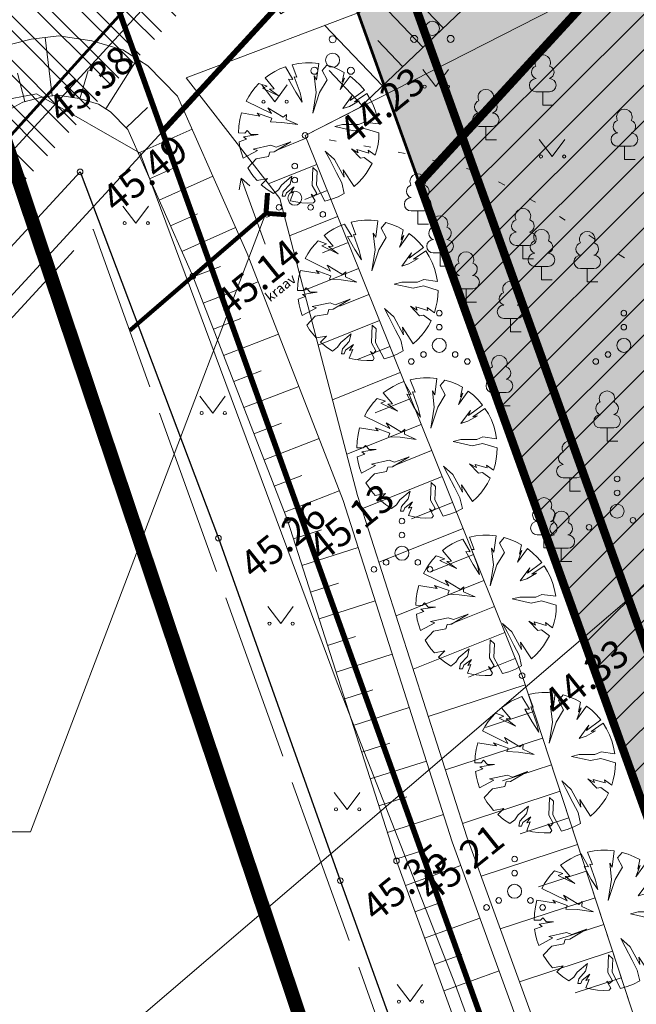
# Model space of a CAD drawing. Units: metres. Extents: x 549178 to 551332673, y 6580383 to 6581512140.
# Drawn here: x 551224 to 551246, y 6581339 to 6581375 of the extents above; entities that cross this region are included whole.
import ezdxf

# ---------------------------------------------------------------- set-up
doc = ezdxf.new("R2010")
doc.units = ezdxf.units.M
doc.header["$MEASUREMENT"] = 0
for name, pattern in [('CENTER', [2, 1.25, -0.25, 0.25, -0.25]), ('KATASTRIPIIR', [0.02, 0.01, 0.01]), ('KOLVIK', [1.25, 0.25, -1]), ('TOOPIIR', [7, 6, -1]), ('TRUUP', [3.5, 2.5, -1]), ('vana teeprojekt$0$CENTER', [2, 1.25, -0.25, 0.25, -0.25])]:
    doc.linetypes.add(name, pattern=pattern)
for name, color, linetype, lineweight in [('0 Servituudivajadus_Pen_No__110', 131, 'Continuous', 13), ('00_LOOV_planeeritava_ala_piir', 7, 'Continuous', 9), ('00_Loov_uued_krundid', 7, 'Continuous', 5)]:
    doc.layers.add(name, color=color, linetype=linetype, lineweight=lineweight)
for name, color, linetype in [('0 TABELID tugiplaan', 7, 'Continuous'), ('00_Loov_DP_hoonestusala', 193, 'vana teeprojekt$0$CENTER'), ('00_LOOV_DP_PV_Tee S_idutee planeeritav', 7, 'Continuous'), ('00_LOOV_jalgtee_hatch', 7, 'Continuous'), ('00_LOOV_P_DP_Olol tee', 7, 'Continuous'), ('00_LOOV_TPV_Olemasolev_PIIR', 32, 'Continuous'), ('abijoonis', 7, 'Continuous'), ('aed', 7, 'Continuous'), ('DP_krunt', 7, 'Continuous'), ('DP_Planeeritav haljastus', 7, 'Continuous'), ('HALJASTUS', 7, 'Continuous'), ('korgus-eh2000', 7, 'Continuous'), ('KTRASS', 30, 'Continuous'), ('MOOTPIIR', 7, 'Continuous'), ('PUU', 7, 'Continuous'), ('RELJEEF', 7, 'Continuous'), ('TRUUP', 6, 'Continuous'), ('VEEKOGU', 7, 'Continuous')]:
    doc.layers.add(name, color=color, linetype=linetype)
for name, color, linetype, lineweight, true_color in [('00_LOOV_DP_hoonestus_Pen_No__5', 7, 'Continuous', 25, 0x40a5ff), ('00_LOOV_DP_P_Planeeritav haljastus_Pen_No__170', 7, 'Continuous', 13, 0x9f9f00), ('00_LOOV_DP_P_Tee S_idutee planeeritav_Pen_No__102', 7, 'Continuous', 13, 0xcccccc)]:
    doc.layers.add(name, color=color, linetype=linetype, lineweight=lineweight, true_color=true_color)
doc.styles.add('GENERATED_STYLE_1', font='Arial.ttf')
doc.styles.add('romans', font='romans.shx', dxfattribs={"width": 0.8, "height": 0.9})
doc.linetypes.add('-K-', pattern='A,10,-1.5,["K",romans,S=1.4,R=0,X=-0.7,Y=-0.7],-1.5,10,-3', length=26)
doc.linetypes.add('VO_AED', pattern='A,0,[1,Tugiplaan1.Shx,S=0.079365,R=0,X=0,Y=-5.55112e-17],-10,0', length=10)

# ---------------------------------------------------------------- blocks, each defined once
blk = doc.blocks.new('Line_5_1', base_point=(551224.911, 6581335.937))
at = {"layer": '0 TABELID tugiplaan', "linetype": 'Continuous', "lineweight": 0}
blk.add_hatch(color=1, dxfattribs=at).paths.add_polyline_path([(551246.403, 6581354.771), (551246.441, 6581354.58), (551246.55, 6581354.418), (551246.712, 6581354.31), (551246.903, 6581354.271), (551247.094, 6581354.31), (551247.257, 6581354.418), (551247.365, 6581354.58), (551247.403, 6581354.771), (551247.365, 6581354.963), (551247.257, 6581355.125), (551247.094, 6581355.233), (551246.903, 6581355.271), (551246.712, 6581355.233), (551246.55, 6581355.125), (551246.441, 6581354.963)])
at = {"layer": '0 TABELID tugiplaan', "color": 1, "linetype": 'Continuous', "lineweight": 0}
blk.add_line((551224.911, 6581335.937), (551246.523, 6581354.446), dxfattribs=at)
blk.add_circle((551246.903, 6581354.771), 0.5, dxfattribs=at)
blk = doc.blocks.new('Wall_50_1', base_point=(551225.692, 6581383.032))
at = {"layer": '00_LOOV_P_DP_Olol tee', "linetype": 'Continuous', "lineweight": 0, "true_color": 0x000000}
blk.add_hatch(color=18, dxfattribs=at).paths.add_polyline_path([(551225.692, 6581383.032, 0.021018), (551213.596, 6581371.792), (551213.774, 6581371.616, -0.021016), (551225.854, 6581382.841)])
at = {"layer": '00_LOOV_P_DP_Olol tee', "color": 254, "linetype": 'Continuous', "lineweight": 0, "true_color": 0xe8e8e8}
for radius, start in [(196.5, 130.48987), (196.25, 130.49031)]:
    blk.add_arc((551353.282, 6581233.59), radius, start, 135.30603, dxfattribs=at)
blk = doc.blocks.new('Deciduous Trees 26')
at = {"layer": '00_LOOV_DP_P_Planeeritav haljastus_Pen_No__170', "color": 54, "linetype": 'Continuous', "lineweight": 13, "true_color": 0x9f9f00}
for p, q in [((-359, 2479), (-594, 2433)), ((-120, 2502), (-359, 2479)), ((119, 2502), (-120, 2502)), ((358, 2479), (119, 2502)), ((281, 1898), (358, 2479)), ((-1211, 2193), (-1389, 2084)), ((-1024, 2286), (-1211, 2193)), ((-830, 2363), (-1024, 2286)), ((-563, 1908), (-830, 2363)), ((-594, 2433), (-426, 1987)), ((642, 2421), (477, 2222)), ((477, 2222), (653, 1889)), ((857, 2353), (642, 2421)), ((1066, 2267), (857, 2353)), ((1266, 2161), (1066, 2267)), ((1193, 1820), (1266, 2161)), ((-1776, 1767), (-1908, 1622)), ((-1476, 1663), (-1776, 1767)), ((-1389, 2084), (-1558, 1961)), ((-1558, 1961), (-1231, 1575)), ((-465, 1457), (-720, 1918)), ((-720, 1918), (-563, 1908)), ((-426, 1987), (-514, 1996)), ((-514, 1996), (-308, 1427)), ((261, 1447), (192, 2036)), ((192, 2036), (281, 1898)), ((653, 1889), (388, 1447)), ((1474, 2025), (1124, 1545)), ((1124, 1545), (1281, 1957)), ((1281, 1957), (1193, 1820)), ((1660, 1876), (1474, 2025)), ((1831, 1709), (1660, 1876)), ((-2029, 1468), (-2138, 1305)), ((-1908, 1622), (-2029, 1468)), ((-1643, 1594), (-1476, 1663)), ((-1054, 1310), (-1643, 1594)), ((-1231, 1575), (-1397, 1565)), ((-1397, 1565), (-1054, 1310)), ((-230, 1094), (-465, 1457)), ((-308, 1427), (-230, 1094)), ((388, 1447), (143, 701)), ((143, 701), (261, 1447)), ((1478, 1153), (1986, 1526)), ((2070, 1410), (1635, 1113)), ((1986, 1526), (1831, 1709)), ((2193, 1210), (2070, 1410)), ((-2138, 1305), (-2233, 1134)), ((-2233, 1134), (-1329, 691)), ((1213, 868), (1556, 1339)), ((1801, 1143), (1458, 947)), ((1556, 1339), (1478, 1153)), ((1635, 1113), (1801, 1143)), ((2297, 999), (2193, 1210)), ((-2401, 712), (-2459, 478)), ((-1741, 603), (-2401, 712)), ((-1319, 525), (-1839, 711)), ((-1839, 711), (-1741, 603)), ((-1329, 691), (-1456, 897)), ((-1456, 897), (-907, 564)), ((1458, 947), (1213, 868)), ((2381, 779), (2297, 999)), ((2443, 553), (2381, 779)), ((-2459, 478), (-2493, 240)), ((-1368, 397), (-1319, 525)), ((-956, 377), (-1368, 397)), ((-387, 299), (-956, 377)), ((-907, 564), (-789, 662)), ((-789, 662), (-799, 485)), ((-799, 485), (-387, 299)), ((1775, 296), (1994, 388)), ((1994, 388), (2484, 321)), ((2484, 321), (2443, 553)), ((-2493, 240), (-2505, 0)), ((-2279, -4), (-2198, 89)), ((-2198, 89), (-2060, -61)), ((934, 227), (1210, 296)), ((1613, 77), (934, 227)), ((1210, 296), (1775, 296)), ((1982, 158), (1613, 77)), ((2505, 0), (1982, 158)), ((-2505, 0), (-2279, -4)), ((-2221, -222), (-2485, -316)), ((-2485, -316), (-2452, -514)), ((-1807, -61), (-2325, -142)), ((-2325, -142), (-2221, -222)), ((-2060, -61), (-1807, -61)), ((-632, -315), (-1231, -672)), ((-1162, -510), (-632, -315)), ((2472, -405), (2497, -203)), ((2497, -203), (2505, 0)), ((-2452, -514), (-2403, -708)), ((-2338, -898), (-1830, -625)), ((-1980, -579), (-1346, -441)), ((-1830, -625), (-1980, -579)), ((-1392, -683), (-1438, -844)), ((-1231, -672), (-1392, -683)), ((-1346, -441), (-1162, -510)), ((750, -948), (589, -648)), ((589, -648), (923, -948)), ((1844, -902), (1521, -568)), ((1521, -568), (1763, -706)), ((1763, -706), (1717, -591)), ((1717, -591), (2143, -718)), ((2143, -718), (2120, -614)), ((2120, -614), (2374, -798)), ((2374, -798), (2431, -603)), ((2431, -603), (2472, -405)), ((-2403, -708), (-2338, -898)), ((-1876, -925), (-2175, -1242)), ((-1438, -844), (-1876, -925)), ((992, -1420), (750, -948)), ((923, -948), (1268, -1581)), ((1982, -879), (1844, -902)), ((2258, -1085), (1982, -879)), ((-2175, -1242), (-2076, -1402)), ((-2076, -1402), (-1964, -1554)), ((128, -1869), (151, -1236)), ((151, -1236), (301, -1374)), ((301, -1374), (278, -1858)), ((1268, -1581), (1233, -1316)), ((1233, -1316), (1621, -1910)), ((2045, -1447), (2159, -1270)), ((2159, -1270), (2258, -1085)), ((-1964, -1554), (-1842, -1697)), ((-1842, -1697), (-1473, -1627)), ((-1473, -1627), (-1692, -1847)), ((-966, -1858), (-598, -1547)), ((-598, -1547), (-667, -1823)), ((1176, -1777), (992, -1420)), ((1775, -1768), (1917, -1613)), ((1917, -1613), (2045, -1447)), ((-1692, -1847), (-1484, -2018)), ((-1484, -2018), (-1259, -2165)), ((-1259, -2165), (-1081, -2030)), ((-1081, -2030), (-966, -1858)), ((-909, -2088), (-943, -2261)), ((-667, -1823), (-909, -2088)), ((-793, -2134), (-517, -1927)), ((-517, -1927), (-655, -2146)), ((289, -2157), (128, -1869)), ((278, -1858), (581, -2437)), ((1266, -2161), (1176, -1777)), ((1621, -1910), (1775, -1768)), ((-943, -2261), (-839, -2261)), ((-839, -2261), (-793, -2134)), ((-540, -2111), (-660, -2416)), ((-660, -2416), (-454, -2463)), ((-655, -2146), (-540, -2111)), ((232, -2422), (93, -2180)), ((93, -2180), (185, -2261)), ((175, -2499), (232, -2422)), ((185, -2261), (289, -2157)), ((581, -2437), (818, -2368)), ((818, -2368), (1047, -2276)), ((1047, -2276), (1266, -2161)), ((-454, -2463), (-246, -2493)), ((-246, -2493), (-35, -2505)), ((-35, -2505), (175, -2499))]:
    blk.add_line(p, q, dxfattribs=at)
blk = doc.blocks.new('TORVAL')
at = {"color": 0, "linetype": 'Continuous', "lineweight": 0}
for p, q in [((-1.101, 0.899), (-0.899, 1.101)), ((-0.201, 0), (-1.101, 0.899)), ((-1.093, 0.891), (-0.79, 0.991)), ((-1.053, 0.852), (-0.75, 0.952)), ((-1.038, 0.962), (-0.83, 1.031)), ((-1.014, 0.812), (-0.711, 0.912)), ((0, 0), (-1, 1)), ((-0.974, 0.773), (-0.671, 0.873)), ((-0.959, 1.041), (-0.869, 1.071)), ((-0.934, 0.733), (-0.632, 0.833)), ((0.201, 0), (-0.899, 1.101)), ((-0.895, 0.694), (-0.592, 0.793)), ((-0.855, 0.654), (-0.552, 0.754)), ((-0.816, 0.614), (-0.513, 0.714)), ((-1, -1), (0, 0)), ((-0.899, -1.101), (0.201, 0)), ((-0.776, 0.575), (-0.473, 0.675)), ((-0.736, 0.535), (-0.434, 0.635)), ((-0.697, 0.496), (-0.394, 0.595)), ((-0.657, 0.456), (-0.355, 0.556)), ((-0.618, 0.416), (-0.315, 0.516)), ((-0.578, 0.377), (-0.275, 0.477)), ((-0.539, 0.337), (-0.236, 0.437)), ((-0.499, 0.298), (-0.196, 0.397)), ((-0.459, 0.258), (-0.157, 0.358)), ((-0.42, 0.218), (-0.117, 0.318)), ((-0.396, -0.195), (0.2, 0.002)), ((-0.38, 0.179), (-0.077, 0.279)), ((-0.341, 0.139), (-0.038, 0.239)), ((-0.318, -0.116), (0.16, 0.041)), ((-0.301, 0.1), (0.002, 0.2)), ((-0.261, 0.06), (0.041, 0.16)), ((-0.239, -0.038), (0.121, 0.081)), ((-0.222, 0.02), (0.081, 0.12)), ((-1.101, -0.899), (-0.201, 0)), ((-1.025, -0.824), (-0.424, -0.625)), ((-0.946, -0.745), (-0.345, -0.547)), ((-0.868, -0.666), (-0.267, -0.468)), ((-0.789, -0.588), (-0.188, -0.39)), ((-0.711, -0.509), (-0.11, -0.311)), ((-0.632, -0.431), (-0.031, -0.233)), ((-0.554, -0.352), (0.047, -0.154)), ((-0.475, -0.274), (0.126, -0.075)), ((-1.101, -0.899), (-0.899, -1.101)), ((-1.099, -0.901), (-0.503, -0.704)), ((-1.06, -0.94), (-0.581, -0.783)), ((-1.02, -0.98), (-0.66, -0.861)), ((-0.98, -1.02), (-0.738, -0.94)), ((-0.941, -1.059), (-0.817, -1.018))]:
    blk.add_line(p, q, dxfattribs=at)

msp = doc.modelspace()

# ---------------------------------------------------------------- hatches: boundary and pattern name
at = {"layer": '0 Servituudivajadus_Pen_No__110', "linetype": 'Continuous', "lineweight": 13}
h = msp.add_hatch(dxfattribs=at)
h.set_pattern_fill('STEEL', color=131, scale=0.001, style=0, pattern_type=2)
h.set_pattern_definition([(315, (551215.043, 6581367.0092), (0.795495, 0.795495), []), (315, (551215.3081, 6581367.2744), (0.795495, 0.795495), [])])
h.paths.add_polyline_path([(551247.966, 6581386.56), (551246.931, 6581387.862), (551270.495, 6581404.958), (551269.395, 6581406.221), (551268.115, 6581408.173), (551244.438, 6581390.995), (551243.343, 6581392.372), (551267.144, 6581409.375), (551265.885, 6581410.933), (551242.096, 6581393.94), (551234.007, 6581404.109), (551218.862, 6581397.069), (551159.591, 6581331.328), (551162.257, 6581328.956), (551220.04, 6581393.046), (551230.652, 6581397.983), (551236.227, 6581389.747), (551225.113, 6581381.808), (551192.558, 6581346.798), (551193.993, 6581345.477), (551175.499, 6581325.816), (551178.469, 6581323.085), (551187.345, 6581332.606), (551189.319, 6581330.746), (551230.472, 6581375.493), (551240.521, 6581381.8), (551240.87, 6581381.395), (551244.131, 6581383.74), (551243.362, 6581384.628), (551244.024, 6581385.091), (551244.747, 6581384.182)])
h.paths.add_polyline_path([(551219.828, 6581395.153), (551220.074, 6581395.427), (551233.422, 6581401.631), (551233.511, 6581401.519)], flags=16)
h.paths.add_polyline_path([(551237.974, 6581394.302), (551239.652, 6581392.194), (551239.483, 6581392.073)], flags=16)
at = {"layer": '00_LOOV_DP_hoonestus_Pen_No__5', "linetype": 'Continuous', "lineweight": 25, "true_color": 0x40a5ff}
h = msp.add_hatch(dxfattribs=at)
h.set_pattern_fill('MASONRY_BLOCK', color=161, scale=0.001, style=0, pattern_type=2)
h.set_pattern_definition([(45, (551198.4938, 6581356.1068), (-0.636396, 0.636396), [])])
h.paths.add_polyline_path([(551238.376, 6581368.685), (551297.625, 6581203.974), (551346.71, 6581300.365), (551271.327, 6581394.341), (551271.327, 6581394.341), (551245.889, 6581376.87)])
at = {"layer": '00_LOOV_DP_P_Tee S_idutee planeeritav_Pen_No__102', "linetype": 'Continuous', "lineweight": 13, "true_color": 0xcccccc}
h = msp.add_hatch(color=254, dxfattribs=at)
edge = h.paths.add_edge_path()
edge.add_line((551235.422, 6581382.805), (551284.806, 6581245.517))
edge.add_arc((551298.921, 6581250.594), 15, 199.7845, 289.3788)
edge.add_line((551303.898, 6581236.444), (551312.007, 6581232.324))
edge.add_line((551312.007, 6581232.324), (551329.068, 6581265.718))
edge.add_line((551329.068, 6581265.718), (551324.587, 6581267.995))
edge.add_line((551324.587, 6581267.995), (551325.72, 6581270.224))
edge.add_line((551325.72, 6581270.224), (551330.202, 6581267.947))
edge.add_line((551330.202, 6581267.947), (551347.185, 6581301.433))
edge.add_line((551347.185, 6581301.433), (551332.03, 6581309.134))
edge.add_line((551332.03, 6581309.134), (551314.998, 6581275.671))
edge.add_line((551314.998, 6581275.671), (551319.479, 6581273.395))
edge.add_line((551319.479, 6581273.395), (551318.347, 6581271.166))
edge.add_line((551318.347, 6581271.166), (551313.864, 6581273.443))
edge.add_line((551313.864, 6581273.443), (551301.432, 6581248.914))
edge.add_line((551301.432, 6581248.914), (551305.883, 6581246.653))
edge.add_arc((551298.921, 6581250.594), 8, 199.7845, 330.4814, ccw=False)
edge.add_line((551291.393, 6581247.886), (551255.313, 6581348.187))
edge.add_line((551255.313, 6581348.187), (551257.818, 6581349.883))
edge.add_line((551257.818, 6581349.883), (551260.616, 6581345.739))
edge.add_line((551260.616, 6581345.739), (551291.528, 6581366.969))
edge.add_line((551291.528, 6581366.969), (551270.015, 6581398.293))
edge.add_line((551270.015, 6581398.293), (551247.346, 6581382.724))
edge.add_line((551247.346, 6581382.724), (551250.177, 6581378.602))
edge.add_line((551250.177, 6581378.602), (551245.523, 6581375.406))
edge.add_line((551245.523, 6581375.406), (551241.488, 6581386.622))
edge.add_arc((551251.34, 6581390.89), 10.736, 145.2387, 203.4198, ccw=False)
edge.add_line((551242.519, 6581397.011), (551227.782, 6581384.774))
edge.add_arc((551230.918, 6581381.136), 4.803, 20.3376, 130.7621, ccw=False)
h.paths.add_polyline_path([(551249.372, 6581364.705), (551247.995, 6581368.531), (551250.798, 6581364.471), (551279.639, 6581384.279), (551281.904, 6581380.982), (551253.053, 6581361.167), (551255.883, 6581357.046), (551252.871, 6581354.977)], flags=16)
at = {"layer": '00_LOOV_jalgtee_hatch', "linetype": 'Continuous', "lineweight": 0}
h = msp.add_hatch(dxfattribs=at)
h.set_pattern_fill('ANSI38', color=41)
h.set_pattern_definition([(45, (0, 0), (-0.0883883476483, 0.0883883476483), []), (135, (0, 0), (-0.265165042945, 0.0883883476483), [0.3125, -0.1875])])
edge = h.paths.add_edge_path()
edge.add_line((551260.616, 6581345.739), (551257.07, 6581343.303))
edge.add_line((551257.07, 6581343.303), (551261.212, 6581331.788))
edge.add_line((551261.212, 6581331.788), (551254.626, 6581329.419))
edge.add_line((551254.626, 6581329.419), (551235.406, 6581382.85))
edge.add_arc((551231.355, 6581381.473), 4.278, 18.7849, 50.3546)
edge.add_line((551234.085, 6581384.767), (551232.576, 6581383.411))
edge.add_arc((551231.037, 6581381.253), 2.651, 20.1757, 54.4855, ccw=False)
edge.add_line((551233.525, 6581382.167), (551253.42, 6581326.859))
edge.add_line((551253.42, 6581326.859), (551270.041, 6581332.838))
edge.add_line((551270.041, 6581332.838), (551284.56, 6581361.355))
edge.add_line((551284.56, 6581361.355), (551284.173, 6581361.917))
edge.add_line((551284.173, 6581361.917), (551260.616, 6581345.739))
at = {"layer": '00_LOOV_P_DP_Olol tee', "linetype": 'Continuous', "lineweight": 0, "true_color": 0xe8e8e8}
msp.add_hatch(color=254, dxfattribs=at).paths.add_polyline_path([(551273.453, 6581452.991, -0.296755), (551272.608, 6581453.717), (551267.799, 6581452.35), (551269.992, 6581444.636, -0.323146), (551259.013, 6581414.381), (551240.806, 6581401.99, -0.475967), (551233.371, 6581404.216), (551232.022, 6581406.474), (551224.437, 6581402.948), (551225.524, 6581400.608), (551226.768, 6581397.595, -0.331953), (551225.291, 6581391.8, 0.027641), (551208.62, 6581376.715), (551176.062, 6581343.808), (551174.851, 6581342.607), (551179.953, 6581337.788), (551181.038, 6581338.884), (551213.596, 6581371.792, -0.021018), (551225.692, 6581383.032), (551228.196, 6581385.118), (551239.541, 6581393.824, -0.101431), (551240.858, 6581395.842, -0.048227), (551241.745, 6581396.581), (551242.159, 6581396.862), (551248.413, 6581401.119), (551261.827, 6581410.248, 0.323146), (551274.801, 6581446.004), (551274.03, 6581448.718, -0.008008), (551274.022, 6581448.749, -0.487784), (551274.991, 6581449.991), (551278.345, 6581449.993), (551278.343, 6581452.993)])

# ---------------------------------------------------------------- linework, layer by layer
msp.add_lwpolyline([(551297.52, 6581180.63), (551229.21, 6581370.53)])
at = {"layer": '0 Servituudivajadus_Pen_No__110', "color": 131, "linetype": 'Continuous', "lineweight": 13, "flags": 128}
msp.add_lwpolyline([(551189.889, 6581332.914), (551231.042, 6581377.661), (551241.091, 6581383.968), (551241.441, 6581383.563), (551244.701, 6581385.908), (551243.933, 6581386.796), (551244.594, 6581387.259), (551245.318, 6581386.35), (551248.537, 6581388.728), (551247.501, 6581390.03), (551271.066, 6581407.126), (551269.965, 6581408.389), (551268.685, 6581410.341), (551245.009, 6581393.163), (551243.913, 6581394.54), (551267.715, 6581411.543), (551266.456, 6581413.101), (551242.667, 6581396.108), (551234.577, 6581406.277), (551219.432, 6581399.237)], dxfattribs=at)
at = {"layer": '00_Loov_DP_hoonestusala', "color": 187, "ltscale": 3, "true_color": 0x4d3267}
for points, const_width in [([(551238.376, 6581368.685), (551245.889, 6581376.87), (551271.327, 6581394.341), (551346.71, 6581300.365), (551297.625, 6581203.974)], 0.3), ([(551238.376, 6581368.685), (551238.376, 6581368.685), (551297.625, 6581203.974), (551346.71, 6581300.365), (551271.327, 6581394.341), (551271.327, 6581394.341), (551245.889, 6581376.87)], 0.05)]:
    msp.add_lwpolyline(points, close=True, dxfattribs=dict(at, const_width=const_width))
at = {"layer": '00_LOOV_DP_PV_Tee S_idutee planeeritav'}
for points, const_width in [([(551254.626, 6581329.419), (551235.406, 6581382.85, 0.138627), (551234.085, 6581384.767), (551232.576, 6581383.411, -0.150833), (551233.525, 6581382.167), (551253.42, 6581326.859), (551255.303, 6581327.536)], 0.1), ([(551301.432, 6581248.914), (551313.864, 6581273.443), (551318.347, 6581271.166), (551319.479, 6581273.395), (551314.998, 6581275.671), (551332.03, 6581309.134), (551347.24, 6581301.405), (551330.177, 6581267.959), (551325.72, 6581270.224), (551324.587, 6581267.995), (551329.068, 6581265.718), (551312.05, 6581232.302), (551303.898, 6581236.444, -0.412141), (551284.806, 6581245.517), (551235.422, 6581382.805)], 0.3)]:
    msp.add_lwpolyline(points, format="xyb", dxfattribs=dict(at, const_width=const_width))
for points in [[(551237.858, 6581376.033), (551242.728, 6581362.494)], [(551238.376, 6581368.685), (551288.283, 6581229.943)]]:
    msp.add_lwpolyline(points, dxfattribs=at)
at = {"layer": '00_LOOV_planeeritava_ala_piir', "color": 230, "linetype": 'CENTER', "ltscale": 5, "const_width": 0.5}
msp.add_lwpolyline([(551265.725, 6581424.648), (551217.968, 6581401.954), (551213.593, 6581399.986), (551225.403, 6581364.856), (551225.403, 6581364.856), (551296.086, 6581154.62), (551368.688, 6581297.193), (551275.072, 6581413.863)], close=True, dxfattribs=at)
at = {"layer": '00_LOOV_TPV_Olemasolev_PIIR', "linetype": 'KATASTRIPIIR', "const_width": 0.2, "flags": 128}
msp.add_lwpolyline([(551229.21, 6581370.53), (551248.47, 6581316.98), (551275.35, 6581338.54), (551262.54, 6581362.83), (551240.61, 6581382.95)], close=True, dxfattribs=at)
at = {"layer": '00_Loov_uued_krundid', "color": 1, "linetype": 'Continuous', "const_width": 0.2}
for points in [[(551218.54, 6581400.19), (551229.21, 6581370.53), (551240.61, 6581382.95), (551272.92, 6581405.14), (551260.97, 6581419.93)], [(551229.21, 6581370.53), (551240.61, 6581382.95), (551272.92, 6581405.14), (551357.9, 6581299.2), (551297.52, 6581180.63)]]:
    msp.add_lwpolyline(points, close=True, dxfattribs=at)
at = {"layer": 'abijoonis', "linetype": 'Continuous', "lineweight": 0, "flags": 128}
msp.add_lwpolyline([(551232.905, 6581367.614), (551224.505, 6581345.55), (551216.028, 6581345.55)], dxfattribs=at)
at = {"layer": 'abijoonis', "color": 7, "linetype": 'Continuous', "lineweight": 0, "flags": 128}
msp.add_lwpolyline([(551232.905, 6581367.614), (551224.505, 6581345.55), (551218.843, 6581345.55)], dxfattribs=at)
at = {"layer": 'aed', "color": 7, "linetype": 'VO_AED', "lineweight": 0, "flags": 128}
msp.add_lwpolyline([(551178.56, 6581316.912), (551187.766, 6581327.067), (551193.804, 6581333.725), (551203.947, 6581344.799), (551215.586, 6581357.499), (551226.275, 6581369.089), (551231.21, 6581356.022), (551235.557, 6581343.805), (551240.647, 6581329.624), (551245.784, 6581315.45), (551251.283, 6581300.141), (551256.605, 6581285.309), (551262.402, 6581269.321), (551268.345, 6581252.934), (551275.486, 6581233.468), (551281.251, 6581217.257), (551287.095, 6581201.288), (551294.12, 6581182.523), (551297.816, 6581178.163), (551295.819, 6581175.019)], dxfattribs=at)
at = {"layer": 'aed', "linetype": 'VO_AED', "ltscale": 0.5, "flags": 128}
msp.add_lwpolyline([(551178.56, 6581316.912), (551187.766, 6581327.067), (551193.804, 6581333.725), (551203.947, 6581344.799), (551215.586, 6581357.499), (551226.275, 6581369.089), (551231.21, 6581356.022), (551235.557, 6581343.805), (551240.647, 6581329.624), (551245.784, 6581315.45), (551251.283, 6581300.141), (551256.605, 6581285.309), (551262.402, 6581269.321), (551268.345, 6581252.934), (551275.486, 6581233.468), (551281.251, 6581217.257), (551287.095, 6581201.288), (551294.12, 6581182.523), (551297.816, 6581178.163), (551295.819, 6581175.019)], dxfattribs=at)
at = {"layer": 'DP_krunt', "color": 15, "linetype": 'Continuous', "lineweight": 0, "flags": 128}
msp.add_lwpolyline([(551134.85, 6581267.93), (551229.21, 6581370.53), (551297.52, 6581180.63), (551296.65, 6581178.92), (551273.93, 6581140.02)], close=True, dxfattribs=at)
at = {"layer": 'HALJASTUS', "color": 58, "linetype": 'Continuous', "lineweight": 0, "true_color": 0x5b5b00}
for p, q in [((551238.506, 6581372.739), (551238.969, 6581372.132)), ((551238.969, 6581372.132), (551239.415, 6581372.739)), ((551232.754, 6581372.198), (551233.218, 6581371.591)), ((551233.218, 6581371.591), (551233.663, 6581372.198)), ((551242.651, 6581370.243), (551243.115, 6581369.637)), ((551243.115, 6581369.637), (551243.56, 6581370.243)), ((551227.801, 6581367.868), (551228.264, 6581367.262)), ((551228.264, 6581367.262), (551228.71, 6581367.868)), ((551230.545, 6581361.091), (551231.009, 6581360.484)), ((551231.009, 6581360.484), (551231.454, 6581361.091)), ((551232.968, 6581353.581), (551233.431, 6581352.974)), ((551233.431, 6581352.974), (551233.877, 6581353.581)), ((551235.34, 6581346.954), (551235.804, 6581346.347)), ((551235.804, 6581346.347), (551236.249, 6581346.954)), ((551237.583, 6581340.095), (551238.047, 6581339.488)), ((551238.047, 6581339.488), (551238.492, 6581340.095))]:
    msp.add_line(p, q, dxfattribs=at)
at = {"layer": 'HALJASTUS', "color": 104, "linetype": 'KOLVIK', "lineweight": 0, "true_color": 0x029e21, "flags": 128}
msp.add_lwpolyline([(551298.751, 6581193.817), (551299.917, 6581212.731), (551300.113, 6581214.15), (551300.301, 6581214.919), (551300.644, 6581215.945), (551301.191, 6581217.21), (551303.483, 6581222.256), (551305.153, 6581225.605), (551306.19, 6581227.014), (551308.195, 6581229.592), (551309.258, 6581231.473), (551309.608, 6581232.638), (551310.662, 6581237.989), (551311.293, 6581240.366), (551312.41, 6581245.652), (551312.944, 6581248.804), (551313.527, 6581252.712), (551313.575, 6581254.603), (551313.518, 6581255.132), (551313.17, 6581255.961), (551312.357, 6581256.988), (551311.113, 6581258.148), (551305.176, 6581262.733), (551302.821, 6581264.358), (551300.653, 6581265.89), (551299.652, 6581266.823), (551298.718, 6581267.856), (551297.951, 6581268.822), (551297.05, 6581269.655), (551295.949, 6581270.055), (551294.548, 6581270.422), (551293.147, 6581270.389), (551291.446, 6581270.322), (551289.678, 6581270.222), (551288.477, 6581270.355), (551287.668, 6581270.607), (551285.967, 6581271.573), (551284.966, 6581273.006), (551284.465, 6581274.538), (551284.165, 6581276.171), (551283.761, 6581277.828), (551283.36, 6581279.251), (551282.493, 6581280.717), (551281.659, 6581281.717), (551280.925, 6581282.317), (551279.924, 6581282.983), (551278.223, 6581283.45), (551276.896, 6581283.698), (551273.505, 6581284.996), (551272.743, 6581285.596), (551271.576, 6581286.629), (551271.109, 6581287.596), (551270.441, 6581289.895), (551270.275, 6581291.761), (551270.441, 6581293.545), (551270.696, 6581295.083), (551271.109, 6581296.877), (551271.242, 6581298.809), (551271.075, 6581300.642), (551270.675, 6581302.641), (551269.771, 6581304.26), (551268.637, 6581305.793), (551267.069, 6581307.526), (551265.368, 6581309.225), (551264.267, 6581310.591), (551263.733, 6581311.458), (551263.466, 6581312.624), (551263.365, 6581314.775), (551263.465, 6581316.941), (551264.083, 6581324.018), (551264.088, 6581327.058), (551264.042, 6581328.446), (551264.005, 6581329.403), (551263.816, 6581330.855), (551263.674, 6581331.628), (551263.285, 6581333.128), (551262.733, 6581334.102), (551262.034, 6581334.93), (551260.634, 6581336.383), (551255.269, 6581341.625), (551254.639, 6581342.655), (551254.249, 6581343.661), (551254.055, 6581344.602), (551253.99, 6581345.616), (551253.99, 6581346.8), (551254.08, 6581356.511), (551253.988, 6581357.357), (551253.857, 6581357.95), (551253.375, 6581359.014), (551251.965, 6581361.317), (551250.116, 6581363.123), (551247.366, 6581364.944), (551242.965, 6581367.762), (551240.576, 6581369.083), (551237.904, 6581369.74), (551234.3, 6581370.39)], dxfattribs=at)
at = {"layer": 'HALJASTUS', "color": 58, "linetype": 'Continuous', "lineweight": 0, "true_color": 0x5b5b00}
for centre, radius in [((551238.568, 6581372.132), 0.055), ((551239.397, 6581372.132), 0.055), ((551232.817, 6581371.591), 0.055), ((551233.646, 6581371.591), 0.055), ((551242.714, 6581369.637), 0.055), ((551243.542, 6581369.637), 0.055), ((551233.933, 6581369.298), 0.1), ((551233.933, 6581368.798), 0.1), ((551233.933, 6581368.148), 0.25), ((551232.933, 6581367.573), 0.1), ((551233.368, 6581367.823), 0.1), ((551234.498, 6581367.823), 0.1), ((551234.933, 6581367.573), 0.1), ((551227.863, 6581367.262), 0.055), ((551228.692, 6581367.262), 0.055), ((551239.088, 6581364.05), 0.1), ((551245.67, 6581364.05), 0.1), ((551239.088, 6581363.55), 0.1), ((551245.67, 6581363.55), 0.1), ((551239.088, 6581362.9), 0.25), ((551245.67, 6581362.9), 0.25), ((551238.088, 6581362.325), 0.1), ((551238.523, 6581362.575), 0.1), ((551239.653, 6581362.575), 0.1), ((551240.088, 6581362.325), 0.1), ((551244.67, 6581362.325), 0.1), ((551245.105, 6581362.575), 0.1), ((551230.608, 6581360.484), 0.055), ((551231.436, 6581360.484), 0.055), ((551245.43, 6581358.134), 0.1), ((551245.43, 6581357.634), 0.1), ((551245.43, 6581356.984), 0.25), ((551237.756, 6581356.633), 0.1), ((551244.43, 6581356.409), 0.1), ((551244.865, 6581356.659), 0.1), ((551245.995, 6581356.659), 0.1), ((551237.756, 6581356.133), 0.1), ((551237.756, 6581355.483), 0.25), ((551236.756, 6581354.908), 0.1), ((551237.191, 6581355.158), 0.1), ((551238.321, 6581355.158), 0.1), ((551238.756, 6581354.908), 0.1), ((551233.03, 6581352.974), 0.055), ((551233.859, 6581352.974), 0.055), ((551235.403, 6581346.347), 0.055), ((551236.231, 6581346.347), 0.055), ((551241.773, 6581344.573), 0.1), ((551241.773, 6581344.073), 0.1), ((551241.773, 6581343.423), 0.25), ((551241.208, 6581343.098), 0.1), ((551242.338, 6581343.098), 0.1), ((551240.773, 6581342.848), 0.1), ((551242.773, 6581342.848), 0.1), ((551237.646, 6581339.488), 0.055), ((551238.474, 6581339.488), 0.055)]:
    msp.add_circle(centre, radius, dxfattribs=at)
at = {"layer": 'korgus-eh2000', "color": 7, "linetype": 'Continuous', "lineweight": 0}
for centre in [(551234.3, 6581370.39), (551226.275, 6581369.089), (551230.295, 6581365.366), (551233.674, 6581356.663), (551231.21, 6581356.022), (551242.041, 6581351.117), (551237.56, 6581344.508), (551235.557, 6581343.805)]:
    msp.add_circle(centre, 0.1, dxfattribs=at)
at = {"layer": 'KTRASS', "linetype": '-K-', "ltscale": 0.2, "const_width": 0.1, "flags": 128}
msp.add_lwpolyline([(551189.797, 6581335.748), (551195.627, 6581339.229), (551238.971, 6581387.164), (551244.886, 6581391.504)], dxfattribs=at)
at = {"layer": 'MOOTPIIR', "color": 32, "linetype": 'TOOPIIR', "lineweight": 0, "true_color": 0xe1662b, "flags": 128}
msp.add_lwpolyline([(551229.232, 6581404.529), (551227.695, 6581405.943), (551224.636, 6581402.617), (551227.005, 6581400.439), (551163.188, 6581331.05), (551179.688, 6581315.875), (551226.745, 6581367.041), (551306.257, 6581146.001), (551375.775, 6581282.515), (551270.114, 6581414.197), (551272.589, 6581421.231), (551268.303, 6581425.172), (551253.825, 6581411.274), (551246.795, 6581406.76), (551243.175, 6581405.95), (551237.161, 6581411.482), (551231.701, 6581405.546), (551230.87, 6581406.31)], close=True, dxfattribs=at)
at = {"layer": 'PUU', "color": 58, "linetype": 'Continuous', "lineweight": 0, "true_color": 0x5b5b00}
for p, q in [((551243.016, 6581371.944), (551242.536, 6581371.944)), ((551242.776, 6581371.469), (551242.776, 6581371.944)), ((551243.156, 6581371.469), (551242.776, 6581371.469)), ((551240.986, 6581370.711), (551240.506, 6581370.711)), ((551240.746, 6581370.236), (551240.746, 6581370.711)), ((551241.126, 6581370.236), (551240.746, 6581370.236)), ((551245.929, 6581370.004), (551245.449, 6581370.004)), ((551245.689, 6581369.529), (551245.689, 6581370.004)), ((551246.069, 6581369.529), (551245.689, 6581369.529)), ((551238.559, 6581367.697), (551238.079, 6581367.697)), ((551238.319, 6581367.222), (551238.319, 6581367.697)), ((551238.699, 6581367.222), (551238.319, 6581367.222)), ((551242.31, 6581366.462), (551241.83, 6581366.462)), ((551242.07, 6581365.987), (551242.07, 6581366.462)), ((551239.353, 6581366.198), (551238.873, 6581366.198)), ((551239.113, 6581365.723), (551239.113, 6581366.198)), ((551242.45, 6581365.987), (551242.07, 6581365.987)), ((551239.493, 6581365.723), (551239.113, 6581365.723)), ((551242.972, 6581365.713), (551242.492, 6581365.713)), ((551242.732, 6581365.238), (551242.732, 6581365.713)), ((551244.605, 6581365.639), (551244.125, 6581365.639)), ((551244.365, 6581365.164), (551244.365, 6581365.639)), ((551243.112, 6581365.238), (551242.732, 6581365.238)), ((551240.28, 6581364.919), (551239.8, 6581364.919)), ((551240.04, 6581364.444), (551240.04, 6581364.919)), ((551244.745, 6581365.164), (551244.365, 6581365.164)), ((551240.42, 6581364.444), (551240.04, 6581364.444)), ((551241.869, 6581363.861), (551241.389, 6581363.861)), ((551241.629, 6581363.386), (551241.629, 6581363.861)), ((551242.009, 6581363.386), (551241.629, 6581363.386)), ((551241.472, 6581361.216), (551240.992, 6581361.216)), ((551241.232, 6581360.741), (551241.232, 6581361.216)), ((551241.612, 6581360.741), (551241.232, 6581360.741)), ((551245.311, 6581359.952), (551244.831, 6581359.952)), ((551245.071, 6581359.477), (551245.071, 6581359.952)), ((551245.451, 6581359.477), (551245.071, 6581359.477)), ((551243.987, 6581358.174), (551243.507, 6581358.174)), ((551243.747, 6581357.699), (551243.747, 6581358.174)), ((551244.127, 6581357.699), (551243.747, 6581357.699)), ((551243.061, 6581356.146), (551242.581, 6581356.146)), ((551242.821, 6581355.671), (551242.821, 6581356.146)), ((551243.201, 6581355.671), (551242.821, 6581355.671)), ((551243.678, 6581355.661), (551243.198, 6581355.661)), ((551243.438, 6581355.186), (551243.438, 6581355.661)), ((551243.818, 6581355.186), (551243.438, 6581355.186))]:
    msp.add_line(p, q, dxfattribs=at)
for centre, radius in [((551238.841, 6581374.21), 0.25), ((551235.282, 6581373.821), 0.125), ((551238.191, 6581373.835), 0.125), ((551239.491, 6581373.835), 0.125), ((551235.282, 6581373.071), 0.25), ((551234.632, 6581372.696), 0.125), ((551235.932, 6581372.696), 0.125)]:
    msp.add_circle(centre, radius, dxfattribs=at)
for centre, radius, start, end in [((551242.776, 6581372.989), 0.277, 332.5799, 207.4201), ((551242.606, 6581372.641), 0.233, 109.0217, 253.1415), ((551242.946, 6581372.641), 0.233, 286.8508, 70.9859), ((551242.539, 6581372.181), 0.238, 90.0016, 269.3953), ((551243.014, 6581372.181), 0.238, 270.6047, 89.9984), ((551240.746, 6581371.756), 0.277, 332.5799, 207.4201), ((551240.576, 6581371.409), 0.233, 109.0217, 253.1415), ((551240.916, 6581371.409), 0.233, 286.8508, 70.9859), ((551240.509, 6581370.949), 0.238, 90.0016, 269.3953), ((551240.984, 6581370.949), 0.238, 270.6047, 89.9984), ((551245.689, 6581371.049), 0.277, 332.5799, 207.4201), ((551245.519, 6581370.701), 0.233, 109.0217, 253.1415), ((551245.859, 6581370.701), 0.233, 286.8508, 70.9859), ((551245.452, 6581370.241), 0.238, 90.0016, 269.3953), ((551245.927, 6581370.241), 0.238, 270.6047, 89.9984), ((551238.319, 6581368.742), 0.277, 332.5799, 207.4201), ((551238.149, 6581368.394), 0.233, 109.0217, 253.1415), ((551238.489, 6581368.394), 0.233, 286.8508, 70.9859), ((551238.081, 6581367.934), 0.238, 90.0016, 269.3953), ((551238.556, 6581367.934), 0.238, 270.6047, 89.9984), ((551242.07, 6581367.507), 0.277, 332.5799, 207.4201), ((551239.113, 6581367.243), 0.277, 332.5799, 207.4201), ((551241.9, 6581367.16), 0.233, 109.0217, 253.1415), ((551242.24, 6581367.16), 0.233, 286.8508, 70.9859), ((551238.943, 6581366.895), 0.233, 109.0217, 253.1415), ((551239.283, 6581366.895), 0.233, 286.8508, 70.9859), ((551242.732, 6581366.758), 0.277, 332.5799, 207.4201), ((551244.365, 6581366.684), 0.277, 332.5799, 207.4201), ((551238.876, 6581366.435), 0.238, 90.0016, 269.3953), ((551239.351, 6581366.435), 0.238, 270.6047, 89.9984), ((551241.833, 6581366.7), 0.238, 90.0016, 269.3953), ((551242.308, 6581366.7), 0.238, 270.6047, 89.9984), ((551242.562, 6581366.41), 0.233, 109.0217, 253.1415), ((551242.902, 6581366.41), 0.233, 286.8508, 70.9859), ((551244.195, 6581366.337), 0.233, 109.0217, 253.1415), ((551244.535, 6581366.337), 0.233, 286.8508, 70.9859), ((551240.04, 6581365.964), 0.277, 332.5799, 207.4201), ((551242.495, 6581365.95), 0.238, 90.0016, 269.3953), ((551242.97, 6581365.95), 0.238, 270.6047, 89.9984), ((551244.128, 6581365.877), 0.238, 90.0016, 269.3953), ((551244.603, 6581365.877), 0.238, 270.6047, 89.9984), ((551239.87, 6581365.617), 0.233, 109.0217, 253.1415), ((551240.21, 6581365.617), 0.233, 286.8508, 70.9859), ((551239.803, 6581365.157), 0.238, 90.0016, 269.3953), ((551240.278, 6581365.157), 0.238, 270.6047, 89.9984), ((551241.629, 6581364.906), 0.277, 332.5799, 207.4201), ((551241.459, 6581364.559), 0.233, 109.0217, 253.1415), ((551241.799, 6581364.559), 0.233, 286.8508, 70.9859), ((551241.391, 6581364.099), 0.238, 90.0016, 269.3953), ((551241.866, 6581364.099), 0.238, 270.6047, 89.9984), ((551241.232, 6581362.261), 0.277, 332.5799, 207.4201), ((551241.062, 6581361.914), 0.233, 109.0217, 253.1415), ((551241.402, 6581361.914), 0.233, 286.8508, 70.9859), ((551240.994, 6581361.453), 0.238, 90.0016, 269.3953), ((551241.469, 6581361.453), 0.238, 270.6047, 89.9984), ((551245.071, 6581360.997), 0.277, 332.5799, 207.4201), ((551244.901, 6581360.65), 0.233, 109.0217, 253.1415), ((551245.241, 6581360.65), 0.233, 286.8508, 70.9859), ((551244.834, 6581360.19), 0.238, 90.0016, 269.3953), ((551245.309, 6581360.19), 0.238, 270.6047, 89.9984), ((551243.747, 6581359.219), 0.277, 332.5799, 207.4201), ((551243.577, 6581358.872), 0.233, 109.0217, 253.1415), ((551243.917, 6581358.872), 0.233, 286.8508, 70.9859), ((551243.51, 6581358.411), 0.238, 90.0016, 269.3953), ((551243.985, 6581358.411), 0.238, 270.6047, 89.9984), ((551242.821, 6581357.191), 0.277, 332.5799, 207.4201), ((551242.65, 6581356.844), 0.233, 109.0217, 253.1415), ((551242.991, 6581356.844), 0.233, 286.8508, 70.9859), ((551243.438, 6581356.706), 0.277, 332.5799, 207.4201), ((551242.583, 6581356.383), 0.238, 90.0016, 269.3953), ((551243.268, 6581356.359), 0.233, 109.0217, 253.1415), ((551243.058, 6581356.383), 0.238, 270.6047, 89.9984), ((551243.608, 6581356.359), 0.233, 286.8508, 70.9859), ((551243.201, 6581355.899), 0.238, 90.0016, 269.3953), ((551243.676, 6581355.899), 0.238, 270.6047, 89.9984)]:
    msp.add_arc(centre, radius, start, end, dxfattribs=at)
at = {"layer": 'RELJEEF', "color": 48, "linetype": 'Continuous', "lineweight": 0, "true_color": 0x5a400a}
for p, q in [((551238.507, 6581373.531), (551237.025, 6581375.089)), ((551239.232, 6581374.221), (551238.636, 6581374.847)), ((551237.058, 6581372.153), (551234.995, 6581374.32)), ((551225.282, 6581371.8), (551225.028, 6581373.885)), ((551237.783, 6581372.842), (551236.896, 6581373.773)), ((551227.195, 6581371.338), (551228.313, 6581373.116)), ((551224.305, 6581371.598), (551224.042, 6581372.614)), ((551226.27, 6581371.697), (551226.563, 6581372.705)), ((551236.334, 6581371.463), (551235.157, 6581372.7)), ((551227.921, 6581370.658), (551228.674, 6581371.389)), ((551228.349, 6581369.759), (551230.269, 6581370.609)), ((551234.342, 6581370.286), (551233.347, 6581369.886)), ((551228.754, 6581368.844), (551229.714, 6581369.27)), ((551234.715, 6581369.358), (551232.988, 6581368.664)), ((551229.092, 6581368.083), (551231.012, 6581368.933)), ((551235.087, 6581368.43), (551234.287, 6581368.108)), ((551229.497, 6581367.168), (551230.457, 6581367.594)), ((551235.46, 6581367.502), (551233.743, 6581366.812)), ((551229.902, 6581366.254), (551231.822, 6581367.105)), ((551235.833, 6581366.574), (551234.916, 6581366.205)), ((551230.305, 6581365.339), (551231.284, 6581365.719)), ((551236.205, 6581365.646), (551234.254, 6581364.862)), ((551230.667, 6581364.407), (551232.625, 6581365.167)), ((551236.578, 6581364.718), (551235.544, 6581364.303)), ((551231.029, 6581363.475), (551232.008, 6581363.855)), ((551236.951, 6581363.79), (551234.766, 6581362.912)), ((551231.391, 6581362.543), (551233.349, 6581363.303)), ((551237.324, 6581362.862), (551236.173, 6581362.4)), ((551231.753, 6581361.611), (551232.732, 6581361.991)), ((551237.696, 6581361.934), (551235.277, 6581360.962)), ((551232.115, 6581360.678), (551234.073, 6581361.438)), ((551238.069, 6581361.006), (551236.801, 6581360.497)), ((551232.477, 6581359.746), (551233.456, 6581360.126)), ((551238.442, 6581360.078), (551235.789, 6581359.013)), ((551232.839, 6581358.814), (551234.797, 6581359.574)), ((551238.814, 6581359.15), (551237.43, 6581358.594)), ((551233.201, 6581357.882), (551234.18, 6581358.262)), ((551239.187, 6581358.222), (551236.325, 6581357.073)), ((551233.563, 6581356.949), (551235.52, 6581357.71)), ((551239.56, 6581357.294), (551238.095, 6581356.706)), ((551233.885, 6581356.003), (551234.885, 6581356.323)), ((551239.933, 6581356.366), (551236.936, 6581355.163)), ((551234.189, 6581355.051), (551236.19, 6581355.69)), ((551240.305, 6581355.438), (551238.773, 6581354.823)), ((551234.494, 6581354.098), (551235.494, 6581354.418)), ((551240.678, 6581354.51), (551237.546, 6581353.253)), ((551234.798, 6581353.146), (551236.799, 6581353.785)), ((551241.051, 6581353.583), (551239.451, 6581352.94)), ((551241.423, 6581352.655), (551238.157, 6581351.343)), ((551235.103, 6581352.193), (551236.103, 6581352.513)), ((551235.408, 6581351.241), (551237.408, 6581351.88)), ((551241.796, 6581351.727), (551240.129, 6581351.057)), ((551242.148, 6581350.791), (551238.696, 6581349.657)), ((551235.712, 6581350.288), (551236.712, 6581350.608)), ((551236.017, 6581349.336), (551238.017, 6581349.975)), ((551242.46, 6581349.841), (551240.73, 6581349.273)), ((551236.321, 6581348.383), (551237.321, 6581348.703)), ((551242.772, 6581348.891), (551239.305, 6581347.752)), ((551236.626, 6581347.431), (551238.626, 6581348.07)), ((551243.084, 6581347.941), (551241.347, 6581347.37)), ((551243.396, 6581346.991), (551239.914, 6581345.847)), ((551236.93, 6581346.478), (551237.93, 6581346.798)), ((551237.235, 6581345.526), (551239.235, 6581346.165)), ((551243.708, 6581346.041), (551241.973, 6581345.471)), ((551237.539, 6581344.573), (551238.539, 6581344.893)), ((551244.02, 6581345.091), (551240.579, 6581343.96)), ((551237.878, 6581343.632), (551239.852, 6581344.35)), ((551244.332, 6581344.141), (551242.627, 6581343.58)), ((551244.644, 6581343.19), (551241.263, 6581342.08)), ((551238.22, 6581342.693), (551239.207, 6581343.052)), ((551238.562, 6581341.753), (551240.535, 6581342.471)), ((551244.956, 6581342.24), (551243.28, 6581341.69)), ((551238.904, 6581340.813), (551239.89, 6581341.172)), ((551245.268, 6581341.29), (551241.947, 6581340.199)), ((551239.245, 6581339.873), (551241.219, 6581340.591)), ((551245.58, 6581340.34), (551243.934, 6581339.8))]:
    msp.add_line(p, q, dxfattribs=at)
at = {"layer": 'RELJEEF', "color": 48, "linetype": 'Continuous', "lineweight": 0, "true_color": 0x5a400a, "flags": 128}
for points in [[(551236.256, 6581371.389), (551240.15, 6581375.095), (551242.852, 6581378.053), (551245.552, 6581381.091)], [(551229.092, 6581368.083), (551227.976, 6581370.601), (551227.363, 6581371.232), (551226.928, 6581371.506), (551226.236, 6581371.707), (551225.479, 6581371.824), (551224.915, 6581371.755), (551224.231, 6581371.578), (551223.838, 6581371.367), (551212.151, 6581360.947), (551204.865, 6581353.453), (551202.386, 6581345.984), (551195.821, 6581337.792)], [(551234.3, 6581370.39), (551236.256, 6581371.389)], [(551234.3, 6581370.39), (551242.041, 6581351.117), (551247.17, 6581335.5), (551254.786, 6581318.196)], [(551248.506, 6581316.754), (551242.564, 6581330.747), (551237.56, 6581344.508), (551233.674, 6581356.663), (551230.295, 6581365.366), (551229.092, 6581368.083)]]:
    msp.add_lwpolyline(points, dxfattribs=at)
at = {"layer": 'TRUUP', "color": 161, "linetype": 'Continuous', "lineweight": 0, "true_color": 0xaaaaff}
for p, q in [((551232.888, 6581368.324), (551232.829, 6581367.548)), ((551233.009, 6581368.039), (551232.845, 6581367.768)), ((551233.013, 6581368.094), (551232.85, 6581367.823)), ((551233.017, 6581368.149), (551232.854, 6581367.879)), ((551233.021, 6581368.205), (551232.858, 6581367.934)), ((551233.026, 6581368.26), (551232.862, 6581367.989)), ((551233.029, 6581368.314), (551232.866, 6581368.045)), ((551233.001, 6581368.316), (551232.871, 6581368.1)), ((551232.973, 6581368.318), (551232.875, 6581368.156)), ((551232.945, 6581368.32), (551232.879, 6581368.211)), ((551232.917, 6581368.322), (551232.883, 6581368.266)), ((551233.03, 6581368.314), (551232.888, 6581368.324)), ((551232.959, 6581368.319), (551232.905, 6581367.614)), ((551233.03, 6581368.314), (551232.981, 6581367.68)), ((551232.992, 6581367.817), (551232.83, 6581367.548)), ((551232.996, 6581367.872), (551232.833, 6581367.602)), ((551233, 6581367.928), (551232.837, 6581367.657)), ((551233.005, 6581367.983), (551232.841, 6581367.712)), ((551232.988, 6581367.762), (551232.858, 6581367.546)), ((551232.983, 6581367.706), (551232.886, 6581367.544)), ((551232.996, 6581367.678), (551232.913, 6581367.542)), ((551233.024, 6581367.676), (551232.941, 6581367.54)), ((551233.052, 6581367.674), (551232.969, 6581367.538)), ((551232.981, 6581367.68), (551233.615, 6581367.631)), ((551233.08, 6581367.672), (551232.997, 6581367.536)), ((551233.107, 6581367.67), (551233.025, 6581367.533)), ((551233.135, 6581367.668), (551233.053, 6581367.531)), ((551233.163, 6581367.666), (551233.081, 6581367.529)), ((551233.191, 6581367.664), (551233.109, 6581367.527)), ((551233.219, 6581367.661), (551233.137, 6581367.525)), ((551233.247, 6581367.659), (551233.165, 6581367.523)), ((551233.275, 6581367.657), (551233.193, 6581367.521)), ((551233.303, 6581367.655), (551233.221, 6581367.519)), ((551233.331, 6581367.653), (551233.248, 6581367.516)), ((551233.359, 6581367.651), (551233.276, 6581367.514)), ((551233.387, 6581367.649), (551233.304, 6581367.512)), ((551232.829, 6581367.548), (551233.605, 6581367.489)), ((551232.905, 6581367.614), (551233.61, 6581367.56)), ((551233.415, 6581367.647), (551233.332, 6581367.51)), ((551233.442, 6581367.644), (551233.36, 6581367.508)), ((551233.47, 6581367.642), (551233.388, 6581367.506)), ((551233.498, 6581367.64), (551233.416, 6581367.504)), ((551233.526, 6581367.638), (551233.444, 6581367.501)), ((551233.554, 6581367.636), (551233.472, 6581367.499)), ((551233.582, 6581367.634), (551233.5, 6581367.497)), ((551233.61, 6581367.632), (551233.528, 6581367.495)), ((551233.612, 6581367.587), (551233.555, 6581367.493)), ((551233.608, 6581367.531), (551233.583, 6581367.491)), ((551233.615, 6581367.631), (551233.605, 6581367.489))]:
    msp.add_line(p, q, dxfattribs=at)
at = {"layer": 'TRUUP', "linetype": 'TRUUP', "ltscale": 0.5, "const_width": 0.15, "flags": 128}
msp.add_lwpolyline([(551232.905, 6581367.614), (551228.045, 6581363.428)], dxfattribs=at)
at = {"layer": 'TRUUP', "color": 161, "linetype": 'TRUUP', "lineweight": 0, "true_color": 0xaaaaff, "flags": 128}
msp.add_lwpolyline([(551232.905, 6581367.614), (551228.045, 6581363.428)], dxfattribs=at)
at = {"layer": 'VEEKOGU', "color": 135, "linetype": 'Continuous', "lineweight": 0, "true_color": 0x3dad99}
for p, q in [((551234.3, 6581370.39), (551250.2, 6581378.51)), ((551219.42, 6581370.89), (551224.72, 6581371.87)), ((551224.72, 6581371.87), (551228.42, 6581369.76)), ((551242.04, 6581351.12), (551234.3, 6581370.39)), ((551228.42, 6581369.76), (551235.45, 6581350.86)), ((551235.45, 6581350.86), (551239.67, 6581340.07)), ((551247.17, 6581335.5), (551242.04, 6581351.12)), ((551245.64, 6581323.7), (551239.67, 6581340.07))]:
    msp.add_line(p, q, dxfattribs=at)
at = {"layer": 'VEEKOGU', "color": 4, "linetype": 'Continuous', "lineweight": 0}
for p in [(551231.944, 6581368.451), (551232.878, 6581366.513), (551232.332, 6581368.594)]:
    msp.add_line(p, (551232.014, 6581368.859), dxfattribs=at)
at = {"layer": 'VEEKOGU', "color": 135, "linetype": 'Continuous', "lineweight": 0, "true_color": 0x3dad99, "flags": 128}
for points in [[(551230.61, 6581379.269), (551233.432, 6581374.732), (551239.201, 6581378.318), (551242.978, 6581380.528), (551239.62, 6581376.071), (551230.055, 6581372.45)], [(551231.012, 6581368.933), (551229.744, 6581371.795), (551228.694, 6581372.876), (551227.797, 6581373.44), (551226.691, 6581373.762), (551225.513, 6581373.944), (551224.523, 6581373.823), (551223.459, 6581373.548)], [(551230.055, 6581372.45), (551232.328, 6581369.516)], [(551232.328, 6581369.516), (551233.394, 6581368.14), (551236.174, 6581357.547), (551240.068, 6581345.365), (551245.031, 6581331.718), (551251.129, 6581317.356)], [(551250.585, 6581317.231), (551244.519, 6581331.517), (551239.548, 6581345.187), (551235.655, 6581357.363), (551232.235, 6581366.172), (551231.012, 6581368.933)]]:
    msp.add_lwpolyline(points, dxfattribs=at)

# ---------------------------------------------------------------- block references
at = {"layer": '0 TABELID tugiplaan', "color": 1, "linetype": 'Continuous', "lineweight": 0}
msp.add_blockref('Line_5_1', (551224.911, 6581335.937), dxfattribs=at)
at = {"layer": '00_LOOV_P_DP_Olol tee', "color": 254, "lineweight": 0, "true_color": 0xe8e8e8}
msp.add_blockref('Wall_50_1', (551225.692, 6581383.032), dxfattribs=at)
at = {"layer": 'DP_Planeeritav haljastus', "color": 104, "linetype": 'Continuous', "lineweight": 20, "true_color": 0x029e21, "xscale": 0.001, "yscale": 0.001}
for p in [(551234.429, 6581370.478), (551236.538, 6581364.861), (551238.647, 6581359.243), (551240.755, 6581353.626), (551242.864, 6581348.009), (551244.973, 6581342.392)]:
    msp.add_blockref('Deciduous Trees 26', p, dxfattribs=at)
at = {"layer": 'TRUUP', "ltscale": 0.5, "xscale": 0.5, "yscale": 0.5, "zscale": 0.5, "rotation": 220.636769690647}
msp.add_blockref('TORVAL', (551232.905, 6581367.614), dxfattribs=at)

# ---------------------------------------------------------------- texts
at = {"layer": 'korgus-eh2000', "color": 7, "linetype": 'Continuous', "lineweight": 0, "char_height": 1, "attachment_point": 1, "rotation": 38.74, "style": 'GENERATED_STYLE_1'}
for s, insert in [('\\A1; 45.38', (551224.765, 6581371.348)), ('\\A1; 44.23', (551235.15, 6581370.583)), ('\\A1; 45.49', (551226.701, 6581368.162)), ('\\A1; 45.14', (551230.728, 6581364.442)), ('\\A1; 45.13', (551234.061, 6581355.723)), ('\\A1; 45.26', (551231.621, 6581355.09)), ('\\A1; 44.33', (551242.43, 6581350.18)), ('\\A1; 45.21', (551237.976, 6581343.578)), ('\\A1; 45.35', (551235.97, 6581342.874))]:
    msp.add_mtext(s, dxfattribs=dict(at, insert=insert))
at = {"layer": 'VEEKOGU', "color": 4, "linetype": 'Continuous', "lineweight": 0, "insert": (551232.943, 6581364.569), "char_height": 0.35, "attachment_point": 4, "rotation": 38.74, "style": 'GENERATED_STYLE_1'}
msp.add_mtext('\\A1;kraav', dxfattribs=at)

doc.saveas('drawing.dxf')
